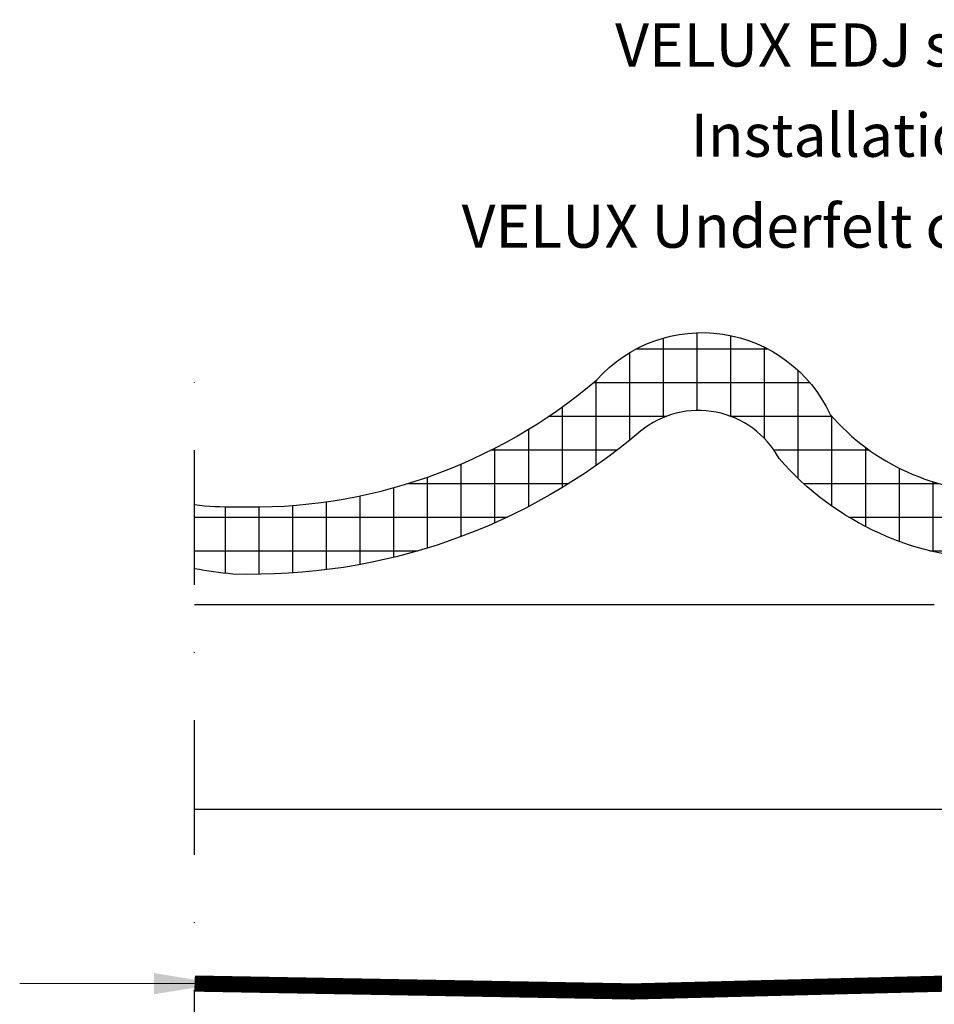
# Model space of a CAD drawing. Units: millimetres. Extents: x -50 to 2150, y -50 to 1535.
# Drawn here: x 1108 to 1277, y 517 to 700 of the extents above; entities that cross this region are included whole.
import ezdxf

# ---------------------------------------------------------------- set-up
doc = ezdxf.new("R2010")
doc.units = ezdxf.units.MM
doc.header["$LTSCALE"] = 50
doc.header["$MEASUREMENT"] = 0
doc.linetypes.add('DASHDOT', pattern=[1, 0.5, -0.25, 0, -0.25])
doc.linetypes.add('DASHED', pattern=[0.75, 0.5, -0.25])
for name, color, linetype in [('VELUX_HATCH', 1, 'CONTINUOUS'), ('VELUX_INFO', 7, 'CONTINUOUS'), ('VELUX_ROOFCONSTRUCTION', 7, 'CONTINUOUS'), ('VELUX_ROOFINGMATERIAL', 3, 'CONTINUOUS'), ('VELUX_TEXT_ENGLISH', 7, 'CONTINUOUS'), ('VELUX_UNDERROOF', 3, 'DASHED')]:
    doc.layers.add(name, color=color, linetype=linetype)
doc.styles.add('Verdana', font='verdana.ttf')
doc.dimstyles.new('VERDANA', dxfattribs={"dimtxt": 8, "dimasz": 12, "dimexe": 2, "dimexo": 0, "dimgap": 2, "dimtad": 1, "dimdec": 0, "dimzin": 0, "dimdsep": 46, "dimtxsty": 'Verdana', "dimcen": 0.09, "dimclrd": 256, "dimclre": 256, "dimclrt": 256, "dimadec": 0, "dimazin": 0, "dimtfac": 1, "dimtdec": 0, "dimtix": 1, "dimtmove": 0, "dimatfit": 3, "dimfxl": 0, "dimtolj": 1, "dimtzin": 0, "dimarcsym": 0})

msp = doc.modelspace()

# ---------------------------------------------------------------- hatches: boundary and pattern name
at = {"layer": 'VELUX_HATCH'}
h = msp.add_hatch(dxfattribs=at)
h.set_pattern_fill('ANSI37', color=256, scale=50, angle=45, style=0)
h.set_pattern_definition([(90, (-10.53903044376148, -48.52319151456868), (-6.25, 1.332267629550188e-15), []), (180, (-10.53903044376148, -48.52319151456868), (-1.332267629550188e-15, -6.25), [])])
edge = h.paths.add_edge_path()
edge.add_line((1139.999991517528, 610.0454564933173), (1139.999991517528, 598.1571253301987))
edge.add_arc((1156.681210809891, 691.5604878377283), 94.88124790912522, 259.8741112282095, 264.2007301701605)
edge.add_arc((1150.62042840482, 708.155884723034), 111.0470471874096, 268.1802339621033, 310.4768308771688)
edge.add_arc((1233.45938315922, 610.5166106060492), 17.00219284058844, 28.417789396285173, 129.234512124859, ccw=False)
edge.add_arc((1289.350042692414, 654.0677537463071), 54.1595450606604, 220.8991333983979, 270.4070083123129)
edge.add_arc((1295.435680694875, 683.0692258857779), 83.35483129510773, 266.0782913787093, 305.8335910594298)
edge.add_line((1344.23435635742, 615.4917358923071), (1364.972525149085, 627.7547285370301))
edge.add_line((1364.972525149085, 627.7547285370301), (1370.00074063672, 628.0485532000612))
edge.add_arc((1375.000321728563, 627.9838314411189), 4.999999999999488, 179.2583225608915, 358.6838310969979)
edge.add_line((1379.999002564239, 627.8689841380005), (1385.000266562714, 627.9506152713811))
edge.add_arc((1390.000238979789, 627.9340071865106), 5.000000000000084, 179.8096850162616, 359.8096850162615)
edge.add_line((1395.000211396865, 627.9173991016401), (1404.999999700924, 627.9824673274838))
edge.add_arc((1380.127906229808, 617.2432179396006), 27.09155792956657, 23.35367608009173, 83.69380636656525)
edge.add_arc((1386.969837248127, 574.1903250051668), 70.08723549914085, 93.16215042200994, 127.448725938241)
edge.add_arc((1294.981504847422, 690.2557253264248), 78.02909766388859, 266.07912798861554, 309.25216005790315, ccw=False)
edge.add_arc((1289.350042692416, 654.0677537463109), 41.65954506066441, 220.8991333983942, 270.407008312313, ccw=False)
edge.add_arc((1234.127298133327, 615.8074891741466), 26.15251935372829, 24.83574209923908, 138.3313633148458)
edge.add_arc((1150.620428404832, 708.155884723007), 98.54704718738282, 268.18023396209645, 310.4768308771545, ccw=False)
edge.add_arc((1146.359817015675, 660.467063283082), 50.82111580463908, 262.81107857108213, 271.2754144012604, ccw=False)

# ---------------------------------------------------------------- linework, layer by layer
at = {"layer": 'VELUX_INFO', "color": 1, "linetype": 'DASHDOT'}
msp.add_line((1139.999991517528, 244.4768081444513), (1139.999991517528, 640.0454564933173), dxfattribs=at)
at = {"layer": 'VELUX_ROOFCONSTRUCTION'}
for p, q in [((1277.192181018052, 591.4768081431597), (1139.999994432295, 591.4768081444521)), ((1302.619567259188, 553.4768081444524), (1139.999991517528, 553.4768081444524))]:
    msp.add_line(p, q, dxfattribs=at)
at = {"layer": 'VELUX_ROOFINGMATERIAL', "linetype": 'Continuous'}
msp.add_lwpolyline([(1139.999991517528, 610.0454564933173, 0.03694943374961809), (1147.491010807167, 609.6585382874218, 0.186677969724915), (1214.591308302717, 633.194247638146, -0.5401095401023739), (1257.861118483977, 626.7920255826721, 0.219442893692427), (1289.645974411445, 612.4092597855447, 0.1906382532197963), (1344.353208723104, 629.8324273474786, -0.1507295914512158), (1383.103690550745, 644.1708472211831, -0.2695404782082036), (1404.999999700924, 627.9824673274838), (1395.000211396865, 627.9173991016401, -0.9999999999999999), (1385.000266562714, 627.9506152713811), (1379.999002564239, 627.8689841380005, -0.9949991413527519), (1370.00074063672, 628.0485532000612), (1364.972525149085, 627.7547285370301), (1344.23435635742, 615.4917358923071, -0.1752262846675388), (1289.734769103813, 599.909575169419, -0.219442893692427), (1248.41282633311, 618.6079083161699, 0.4706534080047643), (1222.705564605139, 623.6858910683391, -0.186677969724915), (1147.094066189473, 597.1648424783152, -0.01888067955290428), (1139.999991517528, 598.1571253301987, -0.01888067955290428)], format="xyb", dxfattribs=at)
at = {"layer": 'VELUX_UNDERROOF', "const_width": 3}
msp.add_lwpolyline([(1421.500970158425, 591.4768081444527), (1421.499994432297, 527.3020169866234), (1383.742514292285, 527.3020169866234, -0.03229468850927127), (1139.999991517528, 521.1945497256947, -0.01375628954465719)], format="xyb", dxfattribs=at)

# ---------------------------------------------------------------- texts
at = {"layer": 'VELUX_TEXT_ENGLISH', "char_height": 8, "attachment_point": 6, "style": 'Verdana'}
for s, insert in [('VELUX EDJ side piece', (1326.210020568155, 694.2910506550843)), ('Installation batten', (1326.210397538242, 677.5386192348274)), ('VELUX Underfelt collar BFX', (1326.210020568155, 660.6763585181352))]:
    msp.add_mtext(s, dxfattribs=dict(at, insert=insert))

# ---------------------------------------------------------------- leaders
at = {"layer": 'VELUX_TEXT_ENGLISH'}
msp.add_leader([(1144.46481720263, 521.1554694097588), (1107.564225868045, 521.2254899776517)], dimstyle='VERDANA', override={"dimgap": 2, "dimtad": 0}, dxfattribs=at)

doc.saveas('drawing.dxf')
